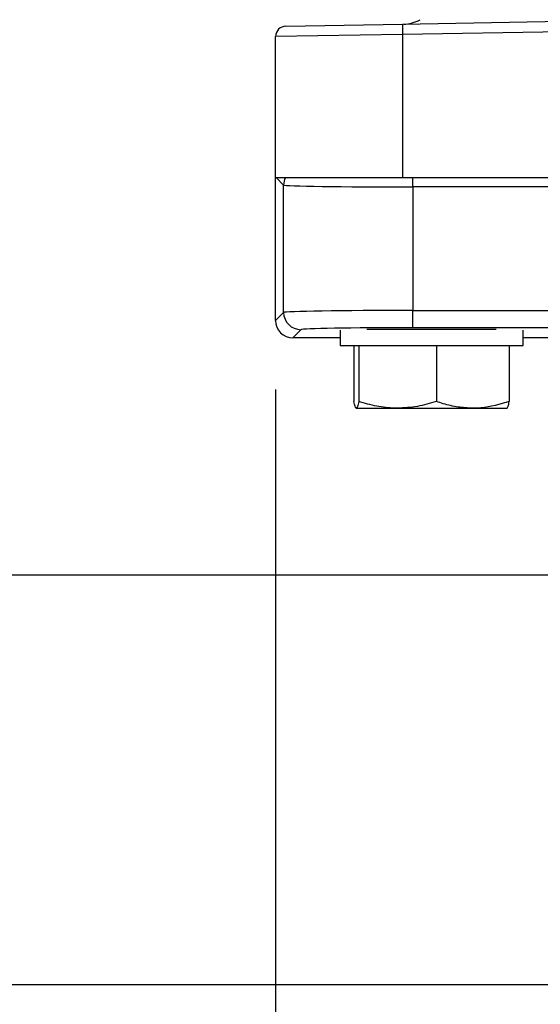
# Model space of a CAD drawing. Units: inches. Extents: x 3 to 137, y 4 to 87.
# Drawn here: x 27 to 30, y 30 to 36 of the extents above; entities that cross this region are included whole.
import ezdxf

# ---------------------------------------------------------------- set-up
doc = ezdxf.new("R2010")
doc.units = ezdxf.units.IN
doc.header["$LTSCALE"] = 8
doc.header["$MEASUREMENT"] = 0
doc.layers.add('DEFAULT', color=7, linetype='Continuous')
doc.styles.add('SLDTEXTSTYLE1', font='TXT', dxfattribs={"width": 0.605})
doc.dimstyles.new('SLDDIMSTYLE0', dxfattribs={"dimtxt": 1, "dimasz": 1.04, "dimexe": 0, "dimexo": 0.0625, "dimgap": 0.25, "dimtad": 0, "dimtih": 1, "dimtoh": 1, "dimdec": 0, "dimrnd": 1e-09, "dimzin": 12, "dimdsep": 46, "dimtxsty": 'SLDTEXTSTYLE1', "dimsah": 1, "dimcen": 0.09, "dimadec": 0, "dimazin": 3, "dimtfac": 1, "dimtdec": 0, "dimtofl": 0, "dimtmove": 0, "dimatfit": 3, "dimfxl": 0, "dimfrac": 2, "dimtolj": 1, "dimtzin": 12, "dimarcsym": 0})
doc.dimstyles.new('SLDDIMSTYLE1', dxfattribs={"dimtxt": 1, "dimasz": 1.04, "dimexe": 0, "dimexo": 0.0625, "dimgap": 0.25, "dimtad": 0, "dimtih": 1, "dimtoh": 1, "dimdec": 3, "dimrnd": 1e-09, "dimzin": 12, "dimdsep": 46, "dimtxsty": 'SLDTEXTSTYLE1', "dimsah": 1, "dimcen": 0.09, "dimadec": 0, "dimazin": 3, "dimtfac": 1, "dimtdec": 3, "dimtmove": 0, "dimatfit": 0, "dimfxl": 0, "dimfrac": 2, "dimtolj": 1, "dimtzin": 12, "dimarcsym": 0})

# ---------------------------------------------------------------- blocks, each defined once
blk = doc.blocks.new('_D')
at = {"layer": 'DEFAULT'}
for p, q in [((38.904, 60.5989), (19.9147, 60.5989)), ((20.9147, 60.5989), (20.9147, 47.2856)), ((20.9147, 30.5989), (20.9147, 45.7508)), ((31.75, 30.5989), (19.9147, 30.5989))]:
    blk.add_line(p, q, dxfattribs=at)
for points in [[(20.9147, 60.5989), (20.7547, 59.5589), (21.0747, 59.5589)], [(20.9147, 30.5989), (21.0747, 31.6389), (20.7547, 31.6389)]]:
    blk.add_solid(points, dxfattribs=at)
at = {"layer": 'DEFAULT', "char_height": 1, "attachment_point": 1, "style": 'SLDTEXTSTYLE1'}
for s, insert in [('762mm (', (16.9688, 47.0399)), ('")', (23.9161, 47.0399)), ('30', (22.3883, 47.0399))]:
    blk.add_mtext(s, dxfattribs=dict(at, insert=insert))
blk = doc.blocks.new('_D_1')
at = {"layer": 'DEFAULT'}
for p, q in [((25.2168, 32.9739), (25.2168, 34.9739)), ((38.904, 32.9739), (24.2168, 32.9739)), ((31.75, 30.5989), (24.2168, 30.5989)), ((25.2168, 27.3812), (25.2168, 30.5989)), ((23.2168, 27.3812), (25.2168, 27.3812))]:
    blk.add_line(p, q, dxfattribs=at)
for points in [[(25.2168, 32.9739), (25.3768, 34.0139), (25.0568, 34.0139)], [(25.2168, 30.5989), (25.0568, 29.5589), (25.3768, 29.5589)]]:
    blk.add_solid(points, dxfattribs=at)
at = {"layer": 'DEFAULT', "char_height": 1, "attachment_point": 1, "style": 'SLDTEXTSTYLE1'}
for s, insert in [('61mm (', (14.1793, 27.9029)), ('")', (22.2724, 27.9029)), ('2.375', (18.8349, 27.9029))]:
    blk.add_mtext(s, dxfattribs=dict(at, insert=insert))
blk = doc.blocks.new('_D_2')
at = {"layer": 'DEFAULT'}
for p, q in [((28.8239, 34.0509), (28.8239, 26.3812)), ((49.7841, 34.0509), (49.7841, 26.3812)), ((28.8239, 27.3812), (34.9276, 27.3812)), ((49.7841, 27.3812), (42.8192, 27.3812))]:
    blk.add_line(p, q, dxfattribs=at)
for points in [[(28.8239, 27.3812), (29.8639, 27.2212), (29.8639, 27.5412)], [(49.7841, 27.3812), (48.7441, 27.5412), (48.7441, 27.2212)]]:
    blk.add_solid(points, dxfattribs=at)
at = {"layer": 'DEFAULT', "char_height": 1, "attachment_point": 1, "style": 'SLDTEXTSTYLE1'}
for s, insert in [('533mm (', (34.9276, 27.9029)), ('")', (41.8748, 27.9029)), ('21', (40.347, 27.9029))]:
    blk.add_mtext(s, dxfattribs=dict(at, insert=insert))

msp = doc.modelspace()

# ---------------------------------------------------------------- linework, layer by layer
at = {"color": 7, "linetype": 'Continuous', "lineweight": 25}
for p, q in [((29.5609, 36.1692), (33.839, 36.2439)), ((28.883, 36.1574), (29.5609, 36.1692)), ((33.839, 36.1839), (29.5609, 36.1092)), ((29.5609, 36.1092), (28.824, 36.0974)), ((28.824, 35.2799), (28.824, 36.0974)), ((29.5609, 36.1092), (29.5609, 35.2799)), ((28.8239, 34.4509), (28.8239, 35.2799)), ((28.824, 35.2799), (28.8239, 35.2799)), ((28.824, 35.2799), (29.5609, 35.2799)), ((28.8706, 35.2361), (28.8269, 35.2799)), ((28.8706, 34.4976), (28.8706, 35.2361)), ((29.6205, 35.225), (29.6205, 35.2799)), ((29.6205, 35.2799), (32.8992, 35.2799)), ((34.8575, 35.225), (29.6205, 35.225)), ((29.6205, 35.225), (29.6205, 34.5087)), ((28.8239, 34.4509), (28.8706, 34.4976)), ((29.6205, 34.5087), (34.8575, 34.5087)), ((29.6205, 34.4088), (29.6205, 34.5087)), ((28.9706, 34.3976), (28.9238, 34.3509)), ((29.198, 34.3947), (29.198, 34.3062)), ((29.3533, 34.4012), (30.1047, 34.4012)), ((34.8575, 34.4088), (29.6205, 34.4088)), ((30.26, 34.3062), (30.26, 34.3947)), ((29.198, 34.3509), (28.9238, 34.3509)), ((30.4203, 34.3509), (30.26, 34.3509)), ((29.198, 34.3062), (30.26, 34.3062)), ((29.2782, 34.3062), (29.2782, 33.9813)), ((29.3061, 34.3062), (29.3061, 33.9813)), ((29.7568, 34.3062), (29.7568, 33.9813)), ((30.1797, 34.3062), (30.1797, 33.9813)), ((29.2922, 33.9422), (29.5314, 33.9422)), ((29.5314, 33.9422), (29.9683, 33.9422)), ((29.9683, 33.9422), (30.1658, 33.9422))]:
    msp.add_line(p, q, dxfattribs=at)
for centre, radius, start, end in [((29.564, 36.3693), 0.2, 271, 299.3057), ((28.884, 36.0974), 0.06, 91, 180), ((30.4206, 36.1392), 0.8602, 178.0016, 181.9984), ((28.9706, 35.2361), 0.1, 154.0485, 179.9817), ((28.9706, 34.4976), 0.1, 180.0204, 269.9796)]:
    msp.add_arc(centre, radius, start, end, dxfattribs=at)
for centre, major_axis, ratio, start_param, end_param in [((29.6205, 35.2363), (0.75, 0), 0.015128, 3.159046, 4.712389), ((29.6205, 34.4974), (0.75, 0), 0.015128, 1.570796, 3.124139), ((28.9239, 34.4509), (-0.0707, -0.0707), 0.999695, 5.497939, 7.068431), ((29.6205, 34.3974), (0.65, 0), 0.017455, 1.570796, 3.124139)]:
    msp.add_ellipse(centre, major_axis=major_axis, ratio=ratio, start_param=start_param, end_param=end_param, dxfattribs=at)
for points, knots in [([(29.0375, 35.2799), (29.0601, 35.2799), (29.1092, 35.2799), (29.2028, 35.2799), (29.3117, 35.2799), (29.4507, 35.2799), (29.5564, 35.2799), (29.6205, 35.2799)], [0, 0, 0, 0, 0.158455, 0.343724, 0.52921, 0.714697, 1, 1, 1, 1]), ([(29.2922, 33.9422), (29.2918, 33.9423), (29.2893, 33.9426), (29.2846, 33.9512), (29.2804, 33.9712), (29.2782, 33.9813)], [0, 0, 0, 0, 0.070097, 0.530788, 1, 1, 1, 1]), ([(29.3061, 33.9813), (29.3038, 33.9704), (29.2993, 33.9483), (29.2945, 33.9443), (29.2922, 33.9422)], [0, 0, 0, 0, 0.495458, 1, 1, 1, 1]), ([(29.5314, 33.9422), (29.5261, 33.9423), (29.4857, 33.9426), (29.4094, 33.9512), (29.3407, 33.9712), (29.3061, 33.9813)], [0, 0, 0, 0, 0.0700965, 0.5307878, 1, 1, 1, 1]), ([(29.7568, 33.9813), (29.7202, 33.9704), (29.6463, 33.9483), (29.57, 33.9443), (29.5314, 33.9422)], [0, 0, 0, 0, 0.495458, 1, 1, 1, 1]), ([(29.9683, 33.9422), (29.9397, 33.9436), (29.882, 33.9464), (29.8116, 33.9633), (29.7702, 33.9769), (29.7568, 33.9813)], [0, 0, 0, 0, 0.399718, 0.805685, 1, 1, 1, 1]), ([(30.1797, 33.9813), (30.1253, 33.9651), (30.0555, 33.9444), (29.984, 33.9426), (29.9683, 33.9422)], [0, 0, 0, 0, 0.781005, 1, 1, 1, 1]), ([(30.1658, 33.9422), (30.1662, 33.9423), (30.1687, 33.9426), (30.1734, 33.9512), (30.1776, 33.9712), (30.1797, 33.9813)], [0, 0, 0, 0, 0.0700965, 0.5307878, 1, 1, 1, 1])]:
    msp.add_open_spline(points, degree=3, knots=knots, dxfattribs=at)

# ---------------------------------------------------------------- dimensions: what is measured, and where the dimension line sits
at = {"layer": 'DEFAULT'}
for base, p1, text, dimstyle, picture, middle in [((20.9147, 30.5989), (39.304, 60.5989), '762mm (<>")', 'SLDDIMSTYLE0', '_D', (20.9147, 46.5182)), ((25.2168, 30.5989), (39.304, 32.9739), '61mm (<>")', 'SLDDIMSTYLE1', '_D_1', (25.2168, 27.3812))]:
    dim = msp.add_linear_dim(base=base, p1=p1, p2=(32.15, 30.5989), angle=90, text=text, dimstyle=dimstyle, dxfattribs=at)
    dim.commit()
    dim.dimension.update_dxf_attribs({"geometry": picture, "text_midpoint": middle, "dimtype": 160})
dim = msp.add_linear_dim(base=(49.7841, 27.3812), p1=(28.8239, 34.4509), p2=(49.7841, 34.4509), text='533mm (<>")', dimstyle='SLDDIMSTYLE0', dxfattribs=at)
dim.commit()
dim.dimension.update_dxf_attribs({"geometry": '_D_2', "text_midpoint": (38.8734, 27.3812), "dimtype": 160})

doc.saveas('drawing.dxf')
